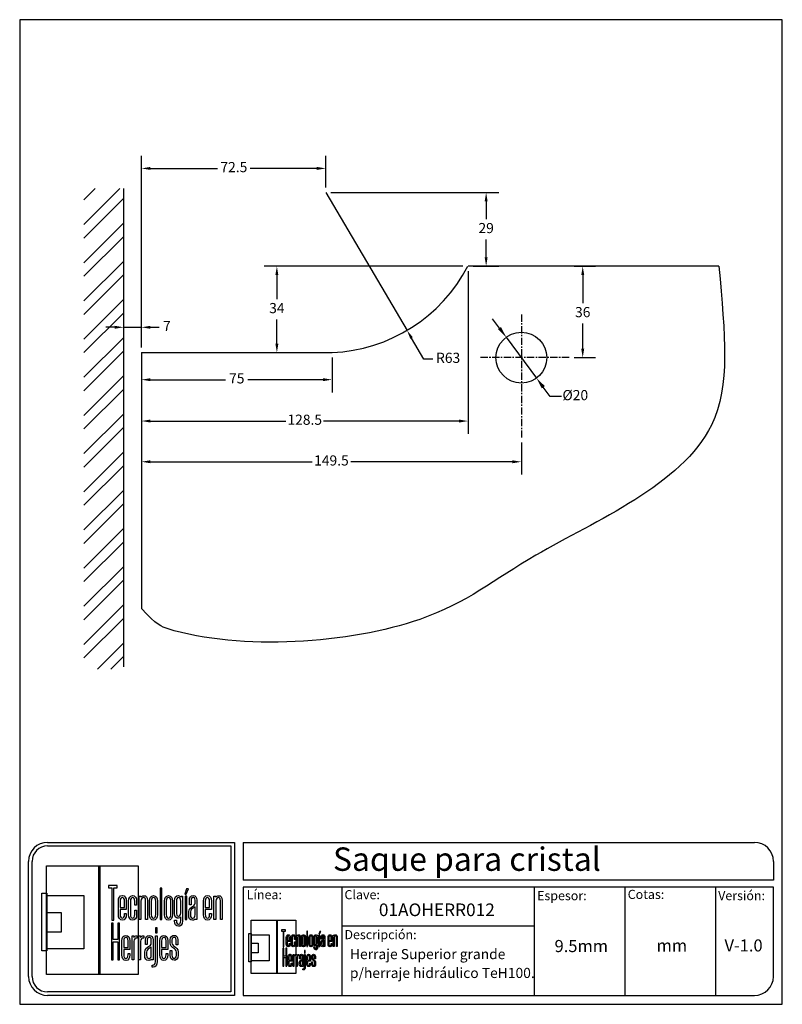
# Model space of a CAD drawing. Units: millimetres. Extents: x 1516 to 1816, y 1657 to 2045.
import ezdxf

# ---------------------------------------------------------------- set-up
doc = ezdxf.new("R2010")
doc.units = ezdxf.units.MM
doc.linetypes.add('CENTER', pattern=[50.8, 31.75, -6.35, 6.35, -6.35])
for name, color, linetype in [('cristal', 140, 'Continuous'), ('DICK', 2, 'Continuous'), ('DUENN', 7, 'Continuous'), ('eje', 252, 'CENTER'), ('SCHRIFTFELD', 7, 'Continuous'), ('x-plan-baja$0$EQUIPO', 8, 'Continuous')]:
    doc.layers.add(name, color=color, linetype=linetype)
doc.styles.add('ARIAL', font='arial.ttf', dxfattribs={"height": 7.5})
doc.styles.add('COTAS', font='isocpeur.ttf')
doc.styles.add('ROMAND', font='romand', dxfattribs={"height": 5})
doc.dimstyles.new('COTAS-COST', dxfattribs={"dimscale": 0.5, "dimtxt": 0.12, "dimasz": 0.05, "dimexe": 0.05, "dimexo": 0.05, "dimgap": 0.05, "dimtad": 0, "dimtih": 1, "dimtoh": 1, "dimdec": 0, "dimlfac": 1000, "dimzin": 12, "dimdsep": 46, "dimtxsty": 'COTAS', "dimcen": 2.5, "dimclrd": 2, "dimclre": 2, "dimclrt": 1, "dimadec": 0, "dimazin": 0, "dimtfac": 1, "dimtdec": 0, "dimtmove": 0, "dimatfit": 3, "dimfxl": 0.1, "dimarcsym": 0})

# ---------------------------------------------------------------- blocks, each defined once
blk = doc.blocks.new('*D39')
at = {"color": 253, "lineweight": -2, "transparency": 16777216}
for p, q in [((1690.51, 1947.49), (1612.37, 1947.49)), ((1566.08, 1913.49), (1622.37, 1913.49))]:
    blk.add_line(p, q, dxfattribs=at)
at = {"color": 253, "transparency": 16777216}
for p, q in [((1617.37, 1943.99), (1617.37, 1934.49)), ((1617.37, 1916.99), (1617.37, 1926.49))]:
    blk.add_line(p, q, dxfattribs=at)
for points in [[(1616.78, 1943.99), (1617.95, 1943.99), (1617.37, 1947.49)], [(1616.78, 1916.99), (1617.95, 1916.99), (1617.37, 1913.49)]]:
    blk.add_solid(points, dxfattribs=at)
at = {"layer": 'DEFPOINTS', "color": 0, "transparency": 16777216}
for p in [(1692.51, 1947.49), (1564.08, 1913.49), (1617.37, 1913.49)]:
    blk.add_point(p, dxfattribs=at)
at = {"color": 253, "transparency": 16777216, "insert": (1617.37, 1930.49), "char_height": 4, "attachment_point": 5, "style": 'COTAS'}
blk.add_mtext('34', dxfattribs=at)
blk = doc.blocks.new('*D40')
at = {"color": 253, "lineweight": -2, "transparency": 16777216}
for p, q in [((1564.08, 1911.49), (1564.08, 1897.82)), ((1639.08, 1911.49), (1639.08, 1897.82))]:
    blk.add_line(p, q, dxfattribs=at)
at = {"color": 253, "transparency": 16777216}
for p, q in [((1567.58, 1902.82), (1597.18, 1902.82)), ((1635.58, 1902.82), (1605.98, 1902.82))]:
    blk.add_line(p, q, dxfattribs=at)
for points in [[(1567.58, 1903.4), (1567.58, 1902.24), (1564.08, 1902.82)], [(1635.58, 1903.4), (1635.58, 1902.24), (1639.08, 1902.82)]]:
    blk.add_solid(points, dxfattribs=at)
at = {"layer": 'DEFPOINTS', "color": 0, "transparency": 16777216}
for p in [(1564.08, 1913.49), (1639.08, 1913.49), (1564.08, 1902.82)]:
    blk.add_point(p, dxfattribs=at)
at = {"color": 253, "transparency": 16777216, "insert": (1601.58, 1902.82), "char_height": 4, "attachment_point": 5, "style": 'COTAS'}
blk.add_mtext('75', dxfattribs=at)
blk = doc.blocks.new('*D32')
at = {"color": 253, "lineweight": -2, "transparency": 16777216}
for p, q in [((1564.08, 1915.49), (1564.08, 1990.99)), ((1636.58, 1978.49), (1636.58, 1990.99))]:
    blk.add_line(p, q, dxfattribs=at)
at = {"color": 253, "transparency": 16777216}
for p, q in [((1567.58, 1985.99), (1594.04, 1985.99)), ((1633.08, 1985.99), (1606.84, 1985.99))]:
    blk.add_line(p, q, dxfattribs=at)
for points in [[(1567.58, 1986.58), (1567.58, 1985.41), (1564.08, 1985.99)], [(1633.08, 1986.58), (1633.08, 1985.41), (1636.58, 1985.99)]]:
    blk.add_solid(points, dxfattribs=at)
at = {"layer": 'DEFPOINTS', "color": 0, "transparency": 16777216}
for p in [(1564.08, 1985.99), (1636.58, 1976.49), (1564.08, 1913.49)]:
    blk.add_point(p, dxfattribs=at)
at = {"color": 253, "transparency": 16777216, "insert": (1600.44, 1985.99), "char_height": 4, "attachment_point": 5, "style": 'COTAS'}
blk.add_mtext('72.5', dxfattribs=at)
blk = doc.blocks.new('*D33')
at = {"color": 253, "lineweight": -2, "transparency": 16777216}
for p, q in [((1638.58, 1976.49), (1704.72, 1976.49)), ((1694.58, 1947.49), (1704.72, 1947.49))]:
    blk.add_line(p, q, dxfattribs=at)
at = {"color": 253, "transparency": 16777216}
for p, q in [((1699.72, 1972.99), (1699.72, 1965.99)), ((1699.72, 1950.99), (1699.72, 1957.99))]:
    blk.add_line(p, q, dxfattribs=at)
for points in [[(1699.13, 1972.99), (1700.3, 1972.99), (1699.72, 1976.49)], [(1699.13, 1950.99), (1700.3, 1950.99), (1699.72, 1947.49)]]:
    blk.add_solid(points, dxfattribs=at)
at = {"layer": 'DEFPOINTS', "color": 0, "transparency": 16777216}
for p in [(1636.58, 1976.49), (1692.58, 1947.49), (1699.72, 1947.49)]:
    blk.add_point(p, dxfattribs=at)
at = {"color": 253, "transparency": 16777216, "insert": (1699.72, 1961.99), "char_height": 4, "attachment_point": 5, "style": 'COTAS'}
blk.add_mtext('29', dxfattribs=at)
blk = doc.blocks.new('*D34')
at = {"color": 253, "lineweight": -2, "transparency": 16777216}
for p, q in [((1692.58, 1945.49), (1692.58, 1881.54)), ((1564.08, 1911.49), (1564.08, 1881.54))]:
    blk.add_line(p, q, dxfattribs=at)
at = {"color": 253, "transparency": 16777216}
for p, q in [((1567.58, 1886.54), (1620.93, 1886.54)), ((1689.08, 1886.54), (1635.73, 1886.54))]:
    blk.add_line(p, q, dxfattribs=at)
for points in [[(1567.58, 1887.12), (1567.58, 1885.95), (1564.08, 1886.54)], [(1689.08, 1887.12), (1689.08, 1885.95), (1692.58, 1886.54)]]:
    blk.add_solid(points, dxfattribs=at)
at = {"layer": 'DEFPOINTS', "color": 0, "transparency": 16777216}
for p in [(1692.58, 1947.49), (1564.08, 1913.49), (1564.08, 1886.54)]:
    blk.add_point(p, dxfattribs=at)
at = {"color": 253, "transparency": 16777216, "insert": (1628.33, 1886.54), "char_height": 4, "attachment_point": 5, "style": 'COTAS'}
blk.add_mtext('128.5', dxfattribs=at)
blk = doc.blocks.new('*D35')
at = {"color": 253, "lineweight": -2, "transparency": 16777216}
for p, q in [((1564.08, 1911.49), (1564.08, 1865.51)), ((1713.58, 1878.07), (1713.58, 1865.51))]:
    blk.add_line(p, q, dxfattribs=at)
at = {"color": 253, "transparency": 16777216}
for p, q in [((1567.58, 1870.51), (1631.23, 1870.51)), ((1710.08, 1870.51), (1646.43, 1870.51))]:
    blk.add_line(p, q, dxfattribs=at)
for points in [[(1567.58, 1871.09), (1567.58, 1869.92), (1564.08, 1870.51)], [(1710.08, 1871.09), (1710.08, 1869.92), (1713.58, 1870.51)]]:
    blk.add_solid(points, dxfattribs=at)
at = {"layer": 'DEFPOINTS', "color": 0, "transparency": 16777216}
for p in [(1564.08, 1913.49), (1713.58, 1880.07), (1564.08, 1870.51)]:
    blk.add_point(p, dxfattribs=at)
at = {"color": 253, "transparency": 16777216, "insert": (1638.83, 1870.51), "char_height": 4, "attachment_point": 5, "style": 'COTAS'}
blk.add_mtext('149.5', dxfattribs=at)
blk = doc.blocks.new('*D41')
at = {"color": 253, "transparency": 16777216}
for p, q in [((1704.95, 1923.14), (1702.27, 1926.76)), ((1707.63, 1919.53), (1719.54, 1903.46)), ((1724.9, 1896.23), (1722.22, 1899.84)), ((1729.4, 1896.23), (1724.9, 1896.23))]:
    blk.add_line(p, q, dxfattribs=at)
for points in [[(1705.55, 1923.59), (1704.34, 1922.69), (1707.63, 1919.53)], [(1722.82, 1900.29), (1721.61, 1899.4), (1719.54, 1903.46)]]:
    blk.add_solid(points, dxfattribs=at)
at = {"layer": 'DEFPOINTS', "color": 0, "transparency": 16777216}
for p in [(1707.63, 1919.53), (1719.54, 1903.46)]:
    blk.add_point(p, dxfattribs=at)
at = {"color": 253, "transparency": 16777216, "insert": (1734.8, 1896.23), "char_height": 4, "attachment_point": 5, "style": 'COTAS'}
blk.add_mtext('Ø20', dxfattribs=at)
blk = doc.blocks.new('*D36')
at = {"color": 253, "lineweight": -2, "transparency": 16777216}
for p, q in [((1557.08, 1915.49), (1557.08, 1928.45)), ((1564.08, 1915.49), (1564.08, 1928.45))]:
    blk.add_line(p, q, dxfattribs=at)
at = {"color": 253, "transparency": 16777216}
for p, q in [((1553.58, 1923.45), (1550.08, 1923.45)), ((1557.08, 1923.45), (1564.08, 1923.45)), ((1567.58, 1923.45), (1571.08, 1923.45))]:
    blk.add_line(p, q, dxfattribs=at)
for points in [[(1553.58, 1924.03), (1553.58, 1922.86), (1557.08, 1923.45)], [(1567.58, 1924.03), (1567.58, 1922.86), (1564.08, 1923.45)]]:
    blk.add_solid(points, dxfattribs=at)
at = {"layer": 'DEFPOINTS', "color": 0, "transparency": 16777216}
for p in [(1557.08, 1923.45), (1557.08, 1913.49), (1564.08, 1913.49)]:
    blk.add_point(p, dxfattribs=at)
at = {"color": 253, "transparency": 16777216, "insert": (1574.08, 1923.45), "char_height": 4, "attachment_point": 5, "style": 'COTAS'}
blk.add_mtext('7', dxfattribs=at)
blk = doc.blocks.new('*D37')
at = {"color": 253, "lineweight": -2, "transparency": 16777216}
for p, q in [((1734.36, 1947.49), (1742.72, 1947.49)), ((1734.36, 1911.49), (1742.72, 1911.49))]:
    blk.add_line(p, q, dxfattribs=at)
at = {"color": 253, "transparency": 16777216}
for p, q in [((1737.72, 1943.99), (1737.72, 1932.91)), ((1737.72, 1914.99), (1737.72, 1924.91))]:
    blk.add_line(p, q, dxfattribs=at)
for points in [[(1737.14, 1943.99), (1738.31, 1943.99), (1737.72, 1947.49)], [(1737.14, 1914.99), (1738.31, 1914.99), (1737.72, 1911.49)]]:
    blk.add_solid(points, dxfattribs=at)
at = {"layer": 'DEFPOINTS', "color": 0, "transparency": 16777216}
for p in [(1732.36, 1947.49), (1737.72, 1947.49), (1732.36, 1911.49)]:
    blk.add_point(p, dxfattribs=at)
at = {"color": 253, "transparency": 16777216, "insert": (1737.72, 1928.91), "char_height": 4, "attachment_point": 5, "style": 'COTAS'}
blk.add_mtext('36', dxfattribs=at)
blk = doc.blocks.new('*D38')
at = {"color": 253, "transparency": 16777216}
for p, q in [((1636.58, 1976.49), (1668.59, 1922.23)), ((1675.26, 1910.91), (1670.36, 1919.21)), ((1678.76, 1910.91), (1675.26, 1910.91))]:
    blk.add_line(p, q, dxfattribs=at)
blk.add_solid([(1670.87, 1919.51), (1669.86, 1918.92), (1668.59, 1922.23)], dxfattribs=at)
at = {"layer": 'DEFPOINTS', "color": 0, "transparency": 16777216}
for p in [(1636.58, 1976.49), (1668.59, 1922.23)]:
    blk.add_point(p, dxfattribs=at)
at = {"color": 253, "transparency": 16777216, "insert": (1684.76, 1910.91), "char_height": 4, "attachment_point": 5, "style": 'COTAS'}
blk.add_mtext('R63', dxfattribs=at)
blk = doc.blocks.new('A$C36E71B8E')
at = {"layer": 'SCHRIFTFELD'}
for points in [[(23.59, 0), (1.16, 0), (1.16, 26.66), (23.59, 26.66), (23.59, 0)], [(14.26, 0), (14, 0), (14, 26.66), (14.26, 26.66), (14.26, 0)], [(14.26, 0), (14, 0), (14, 26.66), (14.26, 26.66), (14.26, 0)], [(17.19, 13.36), (17.62, 13.34), (17.62, 21.24), (18.44, 21.24), (18.44, 21.82), (16.37, 21.82), (16.37, 21.24), (17.19, 21.24), (17.19, 13.36)], [(1.2, 5.8), (0, 5.8), (0, 19.98), (1.2, 19.98), (1.2, 5.8)], [(10.29, 6.29), (1.16, 6.29), (1.16, 19.38), (10.29, 19.38), (10.29, 6.29)], [(29.44, 21.19), (28.99, 21.19), (28.99, 13.47), (29.44, 13.47), (29.44, 21.19)], [(35.1, 19.69), (35.42, 19.69), (35.99, 21.05), (35.5, 21.05), (35.1, 19.69)], [(35.13, 13.47), (35.56, 13.47), (35.56, 19.24), (35.13, 19.24), (35.13, 13.47)], [(1.16, 15.2), (4.75, 15.2), (4.75, 10.38), (1.16, 10.38), (1.16, 15.2)], [(18.62, 12.6), (18.62, 8.63), (17.51, 8.63), (17.51, 12.6), (17.07, 12.6), (17.07, 3.62), (17.51, 3.62), (17.51, 8.03), (18.62, 8.03), (18.62, 3.62), (19.06, 3.62), (19.06, 12.6), (18.62, 12.6)], [(27.83, 10.21), (28.28, 10.21), (28.28, 11.48), (27.83, 11.48), (27.83, 10.21)]]:
    blk.add_lwpolyline(points, dxfattribs=at)
for points, knots in [([(19.79, 13.36), (20.37, 13.36), (20.72, 13.86), (20.72, 14.69), (20.72, 14.69), (20.72, 14.98), (20.72, 14.98), (20.72, 14.98), (20.28, 14.98), (20.28, 14.98), (20.28, 14.98), (20.28, 14.7), (20.28, 14.7), (20.28, 14.15), (20.1, 13.85), (19.76, 13.85), (19.42, 13.85), (19.21, 14.17), (19.21, 14.7), (19.21, 14.7), (19.21, 15.96), (19.21, 15.96), (19.21, 15.96), (20.72, 15.96), (20.72, 15.96), (20.72, 15.96), (20.72, 18.04), (20.72, 18.04), (20.72, 18.87), (20.36, 19.36), (19.77, 19.36), (19.77, 19.36), (19.73, 19.36), (19.73, 19.36), (19.13, 19.36), (18.77, 18.87), (18.77, 18.04), (18.77, 18.04), (18.77, 14.68), (18.77, 14.68), (18.77, 13.87), (19.14, 13.36), (19.75, 13.36), (19.75, 13.36), (19.79, 13.36), (19.79, 13.36)], [0, 0, 0, 0, 1, 1, 1, 2, 2, 2, 3, 3, 3, 4, 4, 4, 5, 5, 5, 6, 6, 6, 7, 7, 7, 8, 8, 8, 9, 9, 9, 10, 10, 10, 11, 11, 11, 12, 12, 12, 13, 13, 13, 14, 14, 14, 15, 15, 15, 15]), ([(23.24, 14.68), (23.24, 14.68), (23.24, 15.78), (23.24, 15.78), (23.24, 15.78), (22.81, 15.78), (22.81, 15.78), (22.81, 15.78), (22.81, 14.7), (22.81, 14.7), (22.81, 14.07), (22.53, 13.84), (22.27, 13.84), (22.01, 13.84), (21.73, 14.07), (21.73, 14.7), (21.73, 14.7), (21.73, 18.03), (21.73, 18.03), (21.73, 18.65), (22.01, 18.87), (22.27, 18.87), (22.53, 18.87), (22.81, 18.65), (22.81, 18.03), (22.81, 18.03), (22.81, 17.06), (22.81, 17.06), (22.81, 17.06), (23.24, 17.06), (23.24, 17.06), (23.24, 17.06), (23.24, 18.04), (23.24, 18.04), (23.24, 18.87), (22.87, 19.36), (22.26, 19.36), (21.67, 19.36), (21.29, 18.84), (21.29, 18.04), (21.29, 18.04), (21.29, 14.68), (21.29, 14.68), (21.29, 13.87), (21.66, 13.36), (22.26, 13.36), (22.88, 13.36), (23.24, 13.84), (23.24, 14.68)], [0, 0, 0, 0, 1, 1, 1, 2, 2, 2, 3, 3, 3, 4, 4, 4, 5, 5, 5, 6, 6, 6, 7, 7, 7, 8, 8, 8, 9, 9, 9, 10, 10, 10, 11, 11, 11, 12, 12, 12, 13, 13, 13, 14, 14, 14, 15, 15, 15, 16, 16, 16, 16]), ([(25.44, 18.12), (25.44, 18.12), (25.44, 13.47), (25.44, 13.47), (25.44, 13.47), (25.88, 13.47), (25.88, 13.47), (25.88, 13.47), (25.88, 18.18), (25.88, 18.18), (25.88, 18.99), (25.61, 19.35), (25.01, 19.35), (24.72, 19.35), (24.46, 19.21), (24.29, 18.99), (24.29, 18.99), (24.29, 19.24), (24.29, 19.24), (24.29, 19.24), (23.87, 19.24), (23.87, 19.24), (23.87, 19.24), (23.87, 13.47), (23.87, 13.47), (23.87, 13.47), (24.31, 13.47), (24.31, 13.47), (24.31, 13.47), (24.31, 18.02), (24.31, 18.02), (24.31, 18.69), (24.73, 18.87), (24.98, 18.87), (25.29, 18.87), (25.44, 18.75), (25.44, 18.12)], [0, 0, 0, 0, 1, 1, 1, 2, 2, 2, 3, 3, 3, 4, 4, 4, 5, 5, 5, 6, 6, 6, 7, 7, 7, 8, 8, 8, 9, 9, 9, 10, 10, 10, 11, 11, 11, 12, 12, 12, 12]), ([(27.38, 19.36), (27.38, 19.36), (27.34, 19.36), (27.34, 19.36), (26.75, 19.36), (26.38, 18.85), (26.38, 18.02), (26.38, 18.02), (26.38, 14.69), (26.38, 14.69), (26.38, 13.87), (26.75, 13.36), (27.34, 13.36), (27.34, 13.36), (27.38, 13.36), (27.38, 13.36), (28, 13.36), (28.37, 13.86), (28.37, 14.69), (28.37, 14.69), (28.37, 18.02), (28.37, 18.02), (28.37, 18.85), (27.99, 19.36), (27.38, 19.36)], [0, 0, 0, 0, 1, 1, 1, 2, 2, 2, 3, 3, 3, 4, 4, 4, 5, 5, 5, 6, 6, 6, 7, 7, 7, 8, 8, 8, 8]), ([(32.05, 14.69), (32.05, 14.69), (32.05, 18.02), (32.05, 18.02), (32.05, 18.85), (31.68, 19.36), (31.07, 19.36), (31.07, 19.36), (31.03, 19.36), (31.03, 19.36), (30.43, 19.36), (30.06, 18.85), (30.06, 18.02), (30.06, 18.02), (30.06, 14.69), (30.06, 14.69), (30.06, 13.87), (30.43, 13.36), (31.03, 13.36), (31.03, 13.36), (31.07, 13.36), (31.07, 13.36), (31.69, 13.36), (32.05, 13.86), (32.05, 14.69)], [0, 0, 0, 0, 1, 1, 1, 2, 2, 2, 3, 3, 3, 4, 4, 4, 5, 5, 5, 6, 6, 6, 7, 7, 7, 8, 8, 8, 8]), ([(34.1, 19), (33.96, 19.23), (33.74, 19.36), (33.48, 19.36), (32.87, 19.36), (32.56, 18.93), (32.56, 18.08), (32.56, 18.08), (32.56, 15.08), (32.56, 15.08), (32.56, 14.03), (33.06, 13.81), (33.48, 13.81), (33.7, 13.81), (33.91, 13.93), (34.06, 14.13), (34.06, 14.13), (34.06, 13.19), (34.06, 13.19), (34.06, 12.8), (33.96, 12.34), (33.53, 12.34), (33.3, 12.34), (33, 12.43), (33, 13.28), (33, 13.28), (33, 13.35), (33, 13.35), (33, 13.35), (32.56, 13.35), (32.56, 13.35), (32.56, 13.35), (32.56, 13.18), (32.56, 13.18), (32.56, 12.3), (32.89, 11.85), (33.53, 11.85), (33.97, 11.85), (34.49, 12.08), (34.49, 13.18), (34.49, 13.18), (34.49, 19.24), (34.49, 19.24), (34.49, 19.24), (34.13, 19.24), (34.13, 19.24), (34.13, 19.24), (34.1, 19), (34.1, 19)], [0, 0, 0, 0, 1, 1, 1, 2, 2, 2, 3, 3, 3, 4, 4, 4, 5, 5, 5, 6, 6, 6, 7, 7, 7, 8, 8, 8, 9, 9, 9, 10, 10, 10, 11, 11, 11, 12, 12, 12, 13, 13, 13, 14, 14, 14, 15, 15, 15, 16, 16, 16, 16]), ([(37.09, 19.36), (36.52, 19.36), (36.17, 18.95), (36.17, 18.25), (36.17, 18.25), (36.17, 17.13), (36.17, 17.13), (36.17, 17.13), (36.61, 17.13), (36.61, 17.13), (36.61, 17.13), (36.61, 18.25), (36.61, 18.25), (36.61, 18.82), (36.86, 18.89), (37.1, 18.89), (37.35, 18.89), (37.57, 18.81), (37.57, 18.25), (37.57, 18.25), (37.57, 17.55), (37.57, 17.55), (37.57, 17.13), (37.27, 16.93), (36.91, 16.7), (36.48, 16.42), (36, 16.12), (36, 15.36), (36, 15.36), (36, 14.62), (36, 14.62), (36, 13.78), (36.32, 13.36), (36.96, 13.36), (37.25, 13.36), (37.47, 13.46), (37.63, 13.64), (37.63, 13.64), (37.63, 13.47), (37.63, 13.47), (37.63, 13.47), (38.02, 13.47), (38.02, 13.47), (38.02, 13.47), (38.02, 18.26), (38.02, 18.26), (38.01, 18.97), (37.68, 19.36), (37.09, 19.36)], [0, 0, 0, 0, 1, 1, 1, 2, 2, 2, 3, 3, 3, 4, 4, 4, 5, 5, 5, 6, 6, 6, 7, 7, 7, 8, 8, 8, 9, 9, 9, 10, 10, 10, 11, 11, 11, 12, 12, 12, 13, 13, 13, 14, 14, 14, 15, 15, 15, 16, 16, 16, 16]), ([(40.63, 19.36), (40.63, 19.36), (40.59, 19.36), (40.59, 19.36), (39.99, 19.36), (39.63, 18.87), (39.63, 18.04), (39.63, 18.04), (39.63, 14.68), (39.63, 14.68), (39.63, 13.87), (40, 13.36), (40.6, 13.36), (40.6, 13.36), (40.65, 13.36), (40.65, 13.36), (41.23, 13.36), (41.58, 13.86), (41.58, 14.69), (41.58, 14.69), (41.58, 14.98), (41.58, 14.98), (41.58, 14.98), (41.14, 14.98), (41.14, 14.98), (41.14, 14.98), (41.14, 14.7), (41.14, 14.7), (41.14, 14.15), (40.96, 13.85), (40.62, 13.85), (40.28, 13.85), (40.07, 14.17), (40.07, 14.7), (40.07, 14.7), (40.07, 15.96), (40.07, 15.96), (40.07, 15.96), (41.58, 15.96), (41.58, 15.96), (41.58, 15.96), (41.58, 18.04), (41.58, 18.04), (41.58, 18.87), (41.22, 19.36), (40.63, 19.36)], [0, 0, 0, 0, 1, 1, 1, 2, 2, 2, 3, 3, 3, 4, 4, 4, 5, 5, 5, 6, 6, 6, 7, 7, 7, 8, 8, 8, 9, 9, 9, 10, 10, 10, 11, 11, 11, 12, 12, 12, 13, 13, 13, 14, 14, 14, 15, 15, 15, 15]), ([(43.35, 19.35), (43.06, 19.35), (42.79, 19.21), (42.62, 18.99), (42.62, 18.99), (42.62, 19.24), (42.62, 19.24), (42.62, 19.24), (42.2, 19.24), (42.2, 19.24), (42.2, 19.24), (42.2, 13.47), (42.2, 13.47), (42.2, 13.47), (42.65, 13.47), (42.65, 13.47), (42.65, 13.47), (42.65, 18.02), (42.65, 18.02), (42.65, 18.69), (43.07, 18.87), (43.31, 18.87), (43.62, 18.87), (43.78, 18.75), (43.78, 18.12), (43.78, 18.12), (43.78, 13.47), (43.78, 13.47), (43.78, 13.47), (44.21, 13.47), (44.21, 13.47), (44.21, 13.47), (44.21, 18.18), (44.21, 18.18), (44.21, 18.99), (43.94, 19.35), (43.35, 19.35)], [0, 0, 0, 0, 1, 1, 1, 2, 2, 2, 3, 3, 3, 4, 4, 4, 5, 5, 5, 6, 6, 6, 7, 7, 7, 8, 8, 8, 9, 9, 9, 10, 10, 10, 11, 11, 11, 12, 12, 12, 12]), ([(19.21, 16.43), (19.21, 16.43), (19.21, 18.02), (19.21, 18.02), (19.21, 18.56), (19.41, 18.87), (19.75, 18.87), (20.01, 18.87), (20.28, 18.65), (20.28, 18.02), (20.28, 18.02), (20.28, 16.43), (20.28, 16.43), (20.28, 16.43), (19.21, 16.43), (19.21, 16.43)], [0, 0, 0, 0, 1, 1, 1, 2, 2, 2, 3, 3, 3, 4, 4, 4, 5, 5, 5, 5]), ([(27.94, 18.02), (27.94, 18.02), (27.94, 14.7), (27.94, 14.7), (27.94, 14.17), (27.73, 13.85), (27.37, 13.85), (27.37, 13.85), (27.36, 13.85), (27.36, 13.85), (27.23, 13.85), (26.8, 13.91), (26.8, 14.7), (26.8, 14.7), (26.8, 18.02), (26.8, 18.02), (26.8, 18.65), (27.09, 18.87), (27.37, 18.87), (27.73, 18.87), (27.94, 18.55), (27.94, 18.02)], [0, 0, 0, 0, 1, 1, 1, 2, 2, 2, 3, 3, 3, 4, 4, 4, 5, 5, 5, 6, 6, 6, 7, 7, 7, 7]), ([(31.63, 18.02), (31.63, 18.02), (31.63, 14.7), (31.63, 14.7), (31.63, 14.17), (31.42, 13.85), (31.06, 13.85), (31.06, 13.85), (31.05, 13.85), (31.05, 13.85), (30.91, 13.85), (30.49, 13.91), (30.49, 14.7), (30.49, 14.7), (30.49, 18.02), (30.49, 18.02), (30.49, 18.65), (30.78, 18.87), (31.05, 18.87), (31.41, 18.87), (31.63, 18.55), (31.63, 18.02)], [0, 0, 0, 0, 1, 1, 1, 2, 2, 2, 3, 3, 3, 4, 4, 4, 5, 5, 5, 6, 6, 6, 7, 7, 7, 7]), ([(34.06, 18.02), (34.06, 18.02), (34.06, 15.15), (34.06, 15.15), (34.06, 14.51), (33.69, 14.3), (33.53, 14.3), (33.07, 14.3), (33, 14.83), (33, 15.15), (33, 15.15), (33, 18.02), (33, 18.02), (33, 18.41), (33.09, 18.87), (33.53, 18.87), (33.86, 18.87), (34.06, 18.56), (34.06, 18.02)], [0, 0, 0, 0, 1, 1, 1, 2, 2, 2, 3, 3, 3, 4, 4, 4, 5, 5, 5, 6, 6, 6, 6]), ([(40.07, 16.43), (40.07, 16.43), (40.07, 18.02), (40.07, 18.02), (40.07, 18.56), (40.27, 18.87), (40.61, 18.87), (40.87, 18.87), (41.14, 18.65), (41.14, 18.02), (41.14, 18.02), (41.14, 16.43), (41.14, 16.43), (41.14, 16.43), (40.07, 16.43), (40.07, 16.43)], [0, 0, 0, 0, 1, 1, 1, 2, 2, 2, 3, 3, 3, 4, 4, 4, 5, 5, 5, 5]), ([(37.01, 13.84), (36.72, 13.84), (36.44, 13.94), (36.44, 14.63), (36.44, 14.63), (36.44, 15.36), (36.44, 15.36), (36.44, 15.84), (36.77, 16.06), (37.12, 16.29), (37.28, 16.4), (37.45, 16.51), (37.58, 16.65), (37.58, 16.65), (37.58, 14.64), (37.58, 14.64), (37.58, 14.11), (37.39, 13.84), (37.01, 13.84)], [0, 0, 0, 0, 1, 1, 1, 2, 2, 2, 3, 3, 3, 4, 4, 4, 5, 5, 5, 6, 6, 6, 6]), ([(20.63, 9.61), (20.63, 9.61), (20.59, 9.61), (20.59, 9.61), (19.98, 9.61), (19.62, 9.11), (19.62, 8.26), (19.62, 8.26), (19.62, 4.83), (19.62, 4.83), (19.62, 3.99), (20, 3.48), (20.61, 3.48), (20.61, 3.48), (20.65, 3.48), (20.65, 3.48), (21.24, 3.48), (21.6, 3.99), (21.6, 4.84), (21.6, 4.84), (21.6, 5.13), (21.6, 5.13), (21.6, 5.13), (21.16, 5.13), (21.16, 5.13), (21.16, 5.13), (21.16, 4.85), (21.16, 4.85), (21.16, 4.29), (20.97, 3.98), (20.63, 3.98), (20.28, 3.98), (20.07, 4.31), (20.07, 4.85), (20.07, 4.85), (20.07, 6.13), (20.07, 6.13), (20.07, 6.13), (21.6, 6.13), (21.6, 6.13), (21.6, 6.13), (21.6, 8.26), (21.6, 8.26), (21.6, 9.11), (21.24, 9.61), (20.63, 9.61)], [0, 0, 0, 0, 1, 1, 1, 2, 2, 2, 3, 3, 3, 4, 4, 4, 5, 5, 5, 6, 6, 6, 7, 7, 7, 8, 8, 8, 9, 9, 9, 10, 10, 10, 11, 11, 11, 12, 12, 12, 13, 13, 13, 14, 14, 14, 15, 15, 15, 15]), ([(20.07, 6.61), (20.07, 6.61), (20.07, 8.24), (20.07, 8.24), (20.07, 8.79), (20.26, 9.11), (20.62, 9.11), (20.88, 9.11), (21.16, 8.88), (21.16, 8.24), (21.16, 8.24), (21.16, 6.61), (21.16, 6.61), (21.16, 6.61), (20.07, 6.61), (20.07, 6.61)], [0, 0, 0, 0, 1, 1, 1, 2, 2, 2, 3, 3, 3, 4, 4, 4, 5, 5, 5, 5]), ([(22.53, 9.12), (22.53, 9.12), (22.53, 9.49), (22.53, 9.49), (22.53, 9.49), (22.13, 9.49), (22.13, 9.49), (22.13, 9.49), (22.13, 3.59), (22.13, 3.59), (22.13, 3.59), (22.58, 3.59), (22.58, 3.59), (22.58, 3.59), (22.58, 8.21), (22.58, 8.21), (22.58, 8.74), (22.88, 8.97), (23.18, 8.97), (23.18, 8.97), (23.39, 8.97), (23.39, 8.97), (23.39, 8.97), (23.39, 9.49), (23.39, 9.49), (23.39, 9.49), (23.23, 9.49), (23.23, 9.49), (22.94, 9.49), (22.69, 9.35), (22.53, 9.12)], [0, 0, 0, 0, 1, 1, 1, 2, 2, 2, 3, 3, 3, 4, 4, 4, 5, 5, 5, 6, 6, 6, 7, 7, 7, 8, 8, 8, 9, 9, 9, 10, 10, 10, 10]), ([(24.18, 9.12), (24.18, 9.12), (24.18, 9.49), (24.18, 9.49), (24.18, 9.49), (23.78, 9.49), (23.78, 9.49), (23.78, 9.49), (23.78, 3.59), (23.78, 3.59), (23.78, 3.59), (24.23, 3.59), (24.23, 3.59), (24.23, 3.59), (24.23, 8.21), (24.23, 8.21), (24.23, 8.74), (24.53, 8.97), (24.83, 8.97), (24.83, 8.97), (25.04, 8.97), (25.04, 8.97), (25.04, 8.97), (25.04, 9.49), (25.04, 9.49), (25.04, 9.49), (24.88, 9.49), (24.88, 9.49), (24.59, 9.49), (24.34, 9.35), (24.18, 9.12)], [0, 0, 0, 0, 1, 1, 1, 2, 2, 2, 3, 3, 3, 4, 4, 4, 5, 5, 5, 6, 6, 6, 7, 7, 7, 8, 8, 8, 9, 9, 9, 10, 10, 10, 10]), ([(27.28, 3.59), (27.28, 3.59), (27.28, 8.49), (27.28, 8.49), (27.27, 9.21), (26.93, 9.61), (26.34, 9.61), (25.75, 9.61), (25.4, 9.19), (25.4, 8.47), (25.4, 8.47), (25.4, 7.34), (25.4, 7.34), (25.4, 7.34), (25.85, 7.34), (25.85, 7.34), (25.85, 7.34), (25.85, 8.47), (25.85, 8.47), (25.85, 9.05), (26.1, 9.13), (26.35, 9.13), (26.59, 9.13), (26.83, 9.05), (26.83, 8.47), (26.83, 8.47), (26.83, 7.76), (26.83, 7.76), (26.83, 7.33), (26.51, 7.12), (26.15, 6.89), (25.71, 6.61), (25.22, 6.29), (25.22, 5.52), (25.22, 5.52), (25.22, 4.76), (25.22, 4.76), (25.22, 3.91), (25.55, 3.48), (26.2, 3.48), (26.49, 3.48), (26.72, 3.58), (26.88, 3.77), (26.88, 3.77), (26.88, 3.59), (26.88, 3.59), (26.88, 3.59), (27.28, 3.59), (27.28, 3.59)], [0, 0, 0, 0, 1, 1, 1, 2, 2, 2, 3, 3, 3, 4, 4, 4, 5, 5, 5, 6, 6, 6, 7, 7, 7, 8, 8, 8, 9, 9, 9, 10, 10, 10, 11, 11, 11, 12, 12, 12, 13, 13, 13, 14, 14, 14, 15, 15, 15, 16, 16, 16, 16]), ([(27.83, 3.19), (27.83, 2.44), (27.46, 2.32), (27.24, 2.32), (27.24, 2.32), (27.06, 2.32), (27.06, 2.32), (27.06, 2.32), (27.06, 1.82), (27.06, 1.82), (27.06, 1.82), (27.28, 1.82), (27.28, 1.82), (27.9, 1.82), (28.28, 2.34), (28.28, 3.18), (28.28, 3.18), (28.28, 9.49), (28.28, 9.49), (28.28, 9.49), (27.83, 9.49), (27.83, 9.49), (27.83, 9.49), (27.83, 3.19), (27.83, 3.19)], [0, 0, 0, 0, 1, 1, 1, 2, 2, 2, 3, 3, 3, 4, 4, 4, 5, 5, 5, 6, 6, 6, 7, 7, 7, 8, 8, 8, 8]), ([(29.93, 9.61), (29.93, 9.61), (29.89, 9.61), (29.89, 9.61), (29.28, 9.61), (28.92, 9.11), (28.92, 8.26), (28.92, 8.26), (28.92, 4.83), (28.92, 4.83), (28.92, 3.99), (29.3, 3.48), (29.91, 3.48), (29.91, 3.48), (29.95, 3.48), (29.95, 3.48), (30.55, 3.48), (30.9, 3.99), (30.9, 4.84), (30.9, 4.84), (30.9, 5.13), (30.9, 5.13), (30.9, 5.13), (30.46, 5.13), (30.46, 5.13), (30.46, 5.13), (30.46, 4.85), (30.46, 4.85), (30.46, 4.29), (30.27, 3.98), (29.93, 3.98), (29.58, 3.98), (29.37, 4.31), (29.37, 4.85), (29.37, 4.85), (29.37, 6.13), (29.37, 6.13), (29.37, 6.13), (30.9, 6.13), (30.9, 6.13), (30.9, 6.13), (30.9, 8.26), (30.9, 8.26), (30.9, 9.11), (30.54, 9.61), (29.93, 9.61)], [0, 0, 0, 0, 1, 1, 1, 2, 2, 2, 3, 3, 3, 4, 4, 4, 5, 5, 5, 6, 6, 6, 7, 7, 7, 8, 8, 8, 9, 9, 9, 10, 10, 10, 11, 11, 11, 12, 12, 12, 13, 13, 13, 14, 14, 14, 15, 15, 15, 15]), ([(29.37, 6.61), (29.37, 6.61), (29.37, 8.24), (29.37, 8.24), (29.37, 8.79), (29.57, 9.11), (29.92, 9.11), (30.18, 9.11), (30.46, 8.88), (30.46, 8.24), (30.46, 8.24), (30.46, 6.61), (30.46, 6.61), (30.46, 6.61), (29.37, 6.61), (29.37, 6.61)], [0, 0, 0, 0, 1, 1, 1, 2, 2, 2, 3, 3, 3, 4, 4, 4, 5, 5, 5, 5]), ([(32.55, 6.9), (32.2, 7.14), (31.9, 7.34), (31.9, 7.78), (31.9, 7.78), (31.9, 8.48), (31.9, 8.48), (31.9, 9.06), (32.21, 9.13), (32.44, 9.13), (32.62, 9.13), (32.91, 9.05), (32.91, 8.48), (32.91, 8.48), (32.91, 7.32), (32.91, 7.32), (32.91, 7.32), (33.34, 7.32), (33.34, 7.32), (33.34, 7.32), (33.34, 8.5), (33.34, 8.5), (33.34, 9.27), (32.89, 9.61), (32.44, 9.61), (31.98, 9.61), (31.48, 9.32), (31.48, 8.5), (31.48, 8.5), (31.48, 7.76), (31.48, 7.76), (31.48, 7.04), (31.92, 6.73), (32.31, 6.46), (32.67, 6.21), (32.98, 5.99), (32.98, 5.5), (32.98, 5.5), (32.98, 4.78), (32.98, 4.78), (32.98, 4.09), (32.71, 3.99), (32.44, 3.99), (32.08, 3.99), (31.9, 4.25), (31.9, 4.79), (31.9, 4.79), (31.9, 5.88), (31.9, 5.88), (31.9, 5.88), (31.48, 5.88), (31.48, 5.88), (31.48, 5.88), (31.48, 4.75), (31.48, 4.75), (31.48, 3.96), (31.83, 3.5), (32.44, 3.5), (32.89, 3.5), (33.42, 3.72), (33.42, 4.78), (33.42, 4.78), (33.42, 5.53), (33.42, 5.53), (33.42, 6.31), (32.95, 6.63), (32.55, 6.9)], [0, 0, 0, 0, 1, 1, 1, 2, 2, 2, 3, 3, 3, 4, 4, 4, 5, 5, 5, 6, 6, 6, 7, 7, 7, 8, 8, 8, 9, 9, 9, 10, 10, 10, 11, 11, 11, 12, 12, 12, 13, 13, 13, 14, 14, 14, 15, 15, 15, 16, 16, 16, 17, 17, 17, 18, 18, 18, 19, 19, 19, 20, 20, 20, 21, 21, 21, 22, 22, 22, 22]), ([(26.25, 3.97), (25.95, 3.97), (25.68, 4.07), (25.68, 4.77), (25.68, 4.77), (25.68, 5.52), (25.68, 5.52), (25.68, 6.01), (26.01, 6.24), (26.37, 6.48), (26.53, 6.59), (26.69, 6.7), (26.83, 6.84), (26.83, 6.84), (26.83, 4.78), (26.83, 4.78), (26.83, 4.24), (26.64, 3.97), (26.25, 3.97)], [0, 0, 0, 0, 1, 1, 1, 2, 2, 2, 3, 3, 3, 4, 4, 4, 5, 5, 5, 6, 6, 6, 6])]:
    blk.add_open_spline(points, degree=3, knots=knots, dxfattribs=at)

msp = doc.modelspace()

# ---------------------------------------------------------------- hatches: boundary and pattern name
at = {"layer": 'x-plan-baja$0$EQUIPO'}
h = msp.add_hatch(dxfattribs=at)
h.set_pattern_fill('STEEL', color=256, scale=85)
h.set_pattern_definition([(45, (-33967.953, 24660.004), (-7.5130096, 7.5130096), []), (45, (-33967.953, 24665.316), (-7.5130096, 7.5130096), [])])
h.paths.add_polyline_path([(1557.08, 1788.91), (1557.08, 1978.03), (1541.4, 1978.03), (1541.4, 1788.91)])

# ---------------------------------------------------------------- linework, layer by layer
for p, q in [((1527.1, 1720.67), (1600.66, 1720.67)), ((1527.1, 1719.28), (1599.27, 1719.28)), ((1599.27, 1719.28), (1599.27, 1661.78)), ((1600.66, 1720.67), (1600.66, 1660.39)), ((1604.14, 1720.67), (1805.32, 1720.67)), ((1604.14, 1720.67), (1604.14, 1705.81)), ((1519.64, 1667.86), (1519.64, 1713.2)), ((1521.03, 1667.86), (1521.03, 1713.2)), ((1812.79, 1713.2), (1812.79, 1705.81)), ((1812.79, 1705.81), (1604.14, 1705.81)), ((1812.79, 1703.03), (1604.14, 1703.03)), ((1604.14, 1703.03), (1604.14, 1660.39)), ((1642.94, 1703.03), (1642.94, 1660.39)), ((1718.74, 1660.39), (1718.74, 1703.03)), ((1754.33, 1703.03), (1754.33, 1660.39)), ((1790.01, 1703.03), (1790.01, 1660.39)), ((1812.79, 1667.86), (1812.79, 1703.03)), ((1642.94, 1687.79), (1718.74, 1687.79)), ((1599.27, 1661.78), (1527.1, 1661.78)), ((1600.66, 1660.39), (1527.1, 1660.39)), ((1604.14, 1660.39), (1805.32, 1660.39))]:
    msp.add_line(p, q)
for centre, radius, start, end in [((1527.1, 1713.2), 7.47, 90, 180), ((1527.1, 1713.2), 6.08, 90, 180), ((1805.32, 1713.2), 7.47, 360, 90), ((1527.1, 1667.86), 7.47, 180, 270), ((1527.1, 1667.86), 6.08, 180, 270), ((1805.32, 1667.86), 7.47, 270, 360)]:
    msp.add_arc(centre, radius, start, end)
at = {"layer": 'cristal', "ltscale": 0.5}
for p, q in [((1791.32, 1947.49), (1692.58, 1947.49)), ((1564.08, 1913.49), (1564.08, 1812.71)), ((1564.08, 1913.49), (1639.08, 1913.49))]:
    msp.add_line(p, q, dxfattribs=at)
msp.add_circle((1713.58, 1911.49), 10, dxfattribs=at)
msp.add_arc((1636.58, 1976.49), 63, 272.2742, 332.5924, dxfattribs=at)
msp.add_open_spline([(1791.32, 1947.49), (1793.64, 1920.3), (1799.41, 1870.53), (1718.55, 1837.48), (1676.07, 1801.2), (1599.93, 1795.6), (1570.11, 1806.2), (1564.08, 1812.71)], degree=3, knots=[1.1553119, 1.1553119, 1.1553119, 1.1553119, 1.2164352, 1.3091623, 1.3740933, 1.4692154, 1.4761765, 1.4761765, 1.4761765, 1.4761765], dxfattribs=at)
at = {"layer": 'eje', "color": 252, "ltscale": 0.09}
for p, q in [((1713.58, 1928.49), (1713.58, 1880.07)), ((1732.36, 1911.49), (1697.52, 1911.49))]:
    msp.add_line(p, q, dxfattribs=at)
at = {"layer": 'SCHRIFTFELD'}
for p, q in [((1816.26, 2044.54), (1516.16, 2044.54)), ((1516.16, 2044.54), (1516.16, 1656.92)), ((1816.26, 1656.92), (1816.26, 2044.54)), ((1557.08, 1789.78), (1557.08, 1978.03)), ((1516.16, 1656.92), (1816.26, 1656.92))]:
    msp.add_line(p, q, dxfattribs=at)

# ---------------------------------------------------------------- block references
at = {"layer": 'DUENN'}
for p, xscale, yscale, zscale in [((1524.86, 1668.62), 1.605417531072667, 1.605417531072667, 1.605417531072667), ((1606.27, 1669.03), 0.7882379257435622, 0.7882379257435622, 0.7882379257435622)]:
    msp.add_blockref('A$C36E71B8E', p, dxfattribs=dict(at, xscale=xscale, yscale=yscale, zscale=zscale))

# ---------------------------------------------------------------- texts
for s, height, style, p in [('Saque para cristal', 9.2128, 'ROMAND', (1639.44, 1709.46)), ('01AOHERR012', 4.9834, 'ARIAL', (1657.5, 1691.63)), ('9.5mm', 4.762, 'ARIAL', (1726.64, 1677.48)), ('V-1.0', 4.762, 'ARIAL', (1793.51, 1677.72)), ('Herraje Superior grande', 3.9935, 'ARIAL', (1646.11, 1674.69)), ('mm', 4.762, 'ARIAL', (1766.76, 1677.69)), ('p/herraje hidráulico TeH100.', 3.9935, 'ARIAL', (1646.11, 1667.27))]:
    msp.add_text(s, height=height, dxfattribs=dict(style=style)).set_placement(p)
at = {"layer": 'DICK', "style": 'ARIAL'}
for s, height, p in [('Línea:', 3.599, (1605.5, 1698.28)), ('Clave:', 3.599, (1643.97, 1698.28)), ('Cotas:', 3.599, (1755.42, 1698.39)), ('Versión:', 3.599, (1791.02, 1697.91)), ('Espesor:', 3.599, (1719.77, 1697.89)), ('Descripción:', 3.5989, (1643.95, 1682.56))]:
    msp.add_text(s, height=height, dxfattribs=at).set_placement(p)

# ---------------------------------------------------------------- dimensions: what is measured, and where the dimension line sits
for base, p1, p2, picture, middle in [((1564.08, 1985.99), (1636.58, 1976.49), (1564.08, 1913.49), '*D32', (1600.44, 1985.99)), ((1564.08, 1886.54), (1692.58, 1947.49), (1564.08, 1913.49), '*D34', (1628.33, 1886.54)), ((1557.08, 1923.45), (1564.08, 1913.49), (1557.08, 1913.49), '*D36', (1574.08, 1923.45)), ((1564.08, 1902.82), (1639.08, 1913.49), (1564.08, 1913.49), '*D40', (1601.58, 1902.82)), ((1564.08, 1870.51), (1713.58, 1880.07), (1564.08, 1913.49), '*D35', (1638.83, 1870.51))]:
    dim = msp.add_linear_dim(base=base, p1=p1, p2=p2, dimstyle='COTAS-COST', override={"dimtxt": 8, "dimasz": 7, "dimexe": 10, "dimexo": 4, "dimgap": 4, "dimdec": 1, "dimlfac": 1, "dimpost": '<>', "dimclrd": 253, "dimclre": 253, "dimclrt": 253, "dimfxl": 1.25, "dimlwd": 65535})
    dim.commit()
    dim.dimension.update_dxf_attribs({"geometry": picture, "text_midpoint": middle, "dimtype": 160})
dim = msp.add_linear_dim(base=(1699.72, 1947.49), p1=(1636.58, 1976.49), p2=(1692.58, 1947.49), angle=90, dimstyle='COTAS-COST', override={"dimtxt": 8, "dimasz": 7, "dimexe": 10, "dimexo": 4, "dimgap": 4, "dimdec": 1, "dimlfac": 1, "dimpost": '<>', "dimclrd": 253, "dimclre": 253, "dimclrt": 253, "dimfxl": 1.25, "dimlwd": 65535})
dim.commit()
dim.dimension.update_dxf_attribs({"geometry": '*D33', "text_midpoint": (1699.72, 1961.99)})
dim = msp.add_radius_dim(center=(1636.58, 1976.49), mpoint=(1668.59, 1922.23), dimstyle='COTAS-COST', override={"dimtxt": 8, "dimasz": 7, "dimexe": 10, "dimexo": 4, "dimgap": 4, "dimdec": 1, "dimlfac": 1, "dimpost": 'R<>', "dimclrd": 253, "dimclre": 253, "dimclrt": 253, "dimfxl": 1.25, "dimlwd": 65535})
dim.commit()
dim.dimension.update_dxf_attribs({"geometry": '*D38', "text_midpoint": (1684.76, 1910.91), "dimtype": 164})
for base, p1, p2, picture, middle in [((1617.37, 1913.49), (1692.51, 1947.49), (1564.08, 1913.49), '*D39', (1617.37, 1930.49)), ((1737.72, 1947.49), (1732.36, 1911.49), (1732.36, 1947.49), '*D37', (1737.72, 1928.91))]:
    dim = msp.add_linear_dim(base=base, p1=p1, p2=p2, angle=90, dimstyle='COTAS-COST', override={"dimtxt": 8, "dimasz": 7, "dimexe": 10, "dimexo": 4, "dimgap": 4, "dimdec": 1, "dimlfac": 1, "dimpost": '<>', "dimclrd": 253, "dimclre": 253, "dimclrt": 253, "dimfxl": 1.25, "dimlwd": 65535})
    dim.commit()
    dim.dimension.update_dxf_attribs({"geometry": picture, "text_midpoint": middle, "dimtype": 160})
dim = msp.add_diameter_dim_2p(p1=(1707.63, 1919.53), p2=(1719.54, 1903.46), dimstyle='COTAS-COST', override={"dimtxt": 8, "dimasz": 9, "dimexe": 10, "dimexo": 4, "dimgap": 2, "dimdec": 1, "dimlfac": 1, "dimpost": 'Ø<>', "dimclrd": 253, "dimclre": 253, "dimclrt": 253, "dimfxl": 1.25, "dimlwd": 65535})
dim.commit()
dim.dimension.update_dxf_attribs({"geometry": '*D41', "text_midpoint": (1734.8, 1896.23)})

doc.saveas('drawing.dxf')
